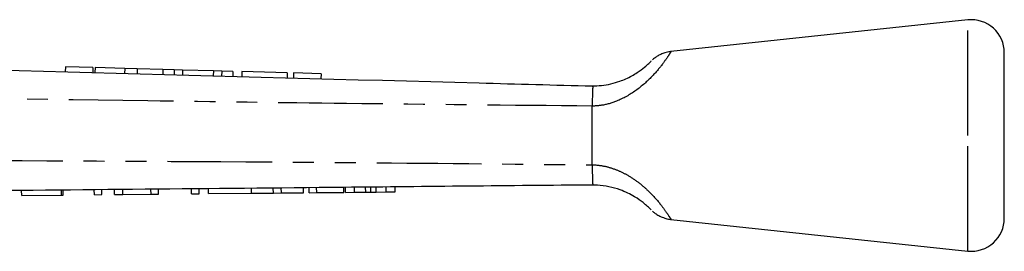
# Model space of a CAD drawing. Extents: x 132 to 275, y 91 to 260.
# Drawn here: x 215 to 275, y 246 to 260 of the extents above; entities that cross this region are included whole.
import ezdxf

# ---------------------------------------------------------------- set-up
doc = ezdxf.new("R2010")
doc.units = 0
doc.linetypes.add('PHANTOM', pattern=[12.7, 6.35, -1.27, 1.27, -1.27, 1.27, -1.27])
doc.layers.get('0').update_dxf_attribs({"linetype": 'CONTINUOUS'})

msp = doc.modelspace()

# ---------------------------------------------------------------- linework, layer by layer
at = {"color": 7, "linetype": 'CONTINUOUS'}
for p, q in [((272.59, 260.39), (254.578, 258.472)), ((274.802, 253.39), (274.802, 258.401)), ((217.841, 257.546), (217.833, 257.246)), ((219.507, 257.501), (217.841, 257.546)), ((219.507, 257.501), (219.499, 257.202)), ((219.643, 257.498), (219.635, 257.198)), ((221.436, 257.45), (219.643, 257.498)), ((221.436, 257.45), (221.428, 257.15)), ((222.196, 257.429), (221.436, 257.45)), ((222.196, 257.429), (222.188, 257.13)), ((223.76, 257.388), (222.196, 257.429)), ((223.76, 257.388), (223.752, 257.088)), ((224.442, 257.369), (223.76, 257.388)), ((224.442, 257.369), (224.433, 257.069)), ((224.943, 257.356), (224.442, 257.369)), ((224.943, 257.356), (224.935, 257.056)), ((226.823, 257.305), (224.943, 257.356)), ((226.823, 257.305), (226.815, 257.006)), ((227.325, 257.292), (226.823, 257.305)), ((227.325, 257.292), (227.317, 256.992)), ((228.008, 257.274), (227.325, 257.292)), ((228.008, 257.274), (228, 256.974)), ((228.543, 257.259), (228.535, 256.96)), ((231.298, 257.186), (228.543, 257.259)), ((231.298, 257.186), (231.29, 256.886)), ((231.683, 257.175), (231.674, 256.875)), ((233.349, 257.131), (231.683, 257.175)), ((233.349, 257.131), (233.341, 256.831)), ((249.802, 255.165), (249.802, 255.169)), ((249.802, 251.615), (249.802, 255.165)), ((274.802, 248.379), (274.802, 253.39)), ((249.802, 251.613), (249.802, 251.615)), ((215.188, 249.761), (215.185, 250.061)), ((215.188, 249.761), (217.598, 249.784)), ((217.598, 249.784), (217.595, 250.084)), ((217.598, 249.784), (217.701, 249.785)), ((217.701, 249.785), (217.698, 250.085)), ((219.598, 249.803), (219.595, 250.103)), ((219.598, 249.803), (220.059, 249.808)), ((220.059, 249.808), (220.057, 250.108)), ((220.829, 249.815), (220.826, 250.115)), ((220.829, 249.815), (221.319, 249.82)), ((221.319, 249.82), (221.316, 250.12)), ((221.319, 249.82), (223.034, 249.836)), ((223.034, 249.836), (223.031, 250.136)), ((223.034, 249.836), (223.495, 249.84)), ((223.495, 249.84), (223.492, 250.14)), ((225.495, 249.859), (225.492, 250.159)), ((225.495, 249.859), (225.957, 249.864)), ((225.957, 249.864), (225.954, 250.164)), ((226.521, 249.869), (226.518, 250.169)), ((226.521, 249.869), (229.136, 249.894)), ((229.136, 249.894), (229.133, 250.194)), ((229.136, 249.894), (230.458, 249.906)), ((230.458, 249.906), (230.455, 250.206)), ((230.458, 249.906), (230.942, 249.911)), ((230.942, 249.911), (230.939, 250.211)), ((230.942, 249.911), (232.295, 249.924)), ((232.295, 249.924), (232.292, 250.224)), ((232.623, 249.927), (232.62, 250.227)), ((232.623, 249.927), (233.085, 249.931)), ((233.085, 249.931), (233.082, 250.231)), ((233.085, 249.931), (234.725, 249.947)), ((234.725, 249.947), (234.723, 250.247)), ((234.828, 249.948), (234.825, 250.248)), ((234.828, 249.948), (235.381, 249.953)), ((235.381, 249.953), (235.378, 250.253)), ((235.381, 249.953), (236.059, 249.959)), ((236.37, 249.962), (236.368, 250.262)), ((236.688, 249.965), (237.301, 249.971)), ((237.301, 249.971), (237.298, 250.271)), ((237.301, 249.971), (237.854, 249.976)), ((237.854, 249.976), (237.851, 250.276)), ((254.578, 248.307), (272.59, 246.39))]:
    msp.add_line(p, q, dxfattribs=at)
at = {"color": 8, "linetype": 'PHANTOM'}
for p, q in [((272.59, 253.39), (272.59, 260.39)), ((272.59, 246.39), (272.59, 253.39)), ((236.059, 249.959), (236.056, 250.259)), ((236.688, 249.965), (236.685, 250.265))]:
    msp.add_line(p, q, dxfattribs=at)
at = {"color": 7, "linetype": 'CONTINUOUS'}
for centre, start, end in [((272.802, 258.401), 0, 96.07621), ((272.802, 248.379), 263.92379, 0)]:
    msp.add_arc(centre, 2, start, end, dxfattribs=at)
at = {"color": 8, "linetype": 'PHANTOM'}
for points, knots in [([(254.579, 258.465), (254.58, 258.468), (254.607, 258.509), (254.531, 258.387), (254.361, 258.128), (254.055, 257.688), (253.431, 256.936), (252.498, 256.092), (251.42, 255.482), (250.491, 255.209), (249.991, 255.177), (249.802, 255.165)], [0, 0, 0, 0, 0.009048, 0.140053, 0.20195, 0.338828, 0.489942, 0.657625, 0.8201, 0.932056, 1, 1, 1, 1]), ([(249.802, 255.169), (244.834, 255.218), (235.845, 255.307), (218.814, 255.533), (205.848, 255.729), (196.902, 255.874), (195.998, 255.889)], [0, 0, 0, 0, 0.277025, 0.501215, 0.949581, 1, 1, 1, 1]), ([(198.626, 251.918), (202.647, 251.907), (214.71, 251.874), (231.77, 251.796), (244.806, 251.664), (249.802, 251.613)], [0, 0, 0, 0, 0.2356897, 0.7070879, 1, 1, 1, 1]), ([(249.802, 251.615), (249.878, 251.612), (250.18, 251.6), (250.714, 251.509), (251.364, 251.291), (252.009, 250.968), (252.63, 250.548), (253.323, 249.946), (253.907, 249.283), (254.317, 248.721), (254.545, 248.37), (254.568, 248.333), (254.579, 248.315)], [0, 0, 0, 0, 0.027476, 0.108708, 0.192627, 0.271723, 0.367832, 0.467541, 0.62621, 0.751373, 0.8778, 1, 1, 1, 1])]:
    msp.add_open_spline(points, degree=3, knots=knots, dxfattribs=at)
at = {"color": 7, "linetype": 'CONTINUOUS'}
for points, knots in [([(254.579, 258.468), (254.56, 258.468), (254.437, 258.463), (254.226, 258.406), (253.965, 258.31), (253.754, 258.196), (253.594, 258.085), (253.504, 258.013), (253.467, 257.979), (253.466, 257.979)], [0, 0, 0, 0, 0.0450573, 0.2989947, 0.5251267, 0.7200893, 0.8792179, 0.9973913, 1, 1, 1, 1]), ([(195.951, 257.832), (211.615, 257.413), (229.565, 256.932), (247.517, 256.451), (249.803, 256.39)], [0, 0, 0, 0, 0.8726265, 1, 1, 1, 1]), ([(249.802, 256.39), (249.987, 256.396), (250.551, 256.414), (251.25, 256.582), (251.982, 256.875), (252.536, 257.184), (252.994, 257.533), (253.211, 257.731), (253.331, 257.847), (253.385, 257.902), (253.367, 257.884), (253.366, 257.883)], [0, 0, 0, 0, 0.104416, 0.318764, 0.392812, 0.550391, 0.687083, 0.812517, 0.870324, 0.994347, 1, 1, 1, 1]), ([(249.803, 256.39), (249.812, 256.384), (249.841, 256.368), (249.818, 256.178), (249.81, 255.763), (249.805, 255.367), (249.802, 255.169)], [0, 0, 0, 0, 0.137769, 0.425592, 0.712787, 1, 1, 1, 1]), ([(249.802, 251.613), (249.803, 251.491), (249.804, 251.168), (249.816, 250.772), (249.819, 250.488), (249.855, 250.397), (249.813, 250.391), (249.805, 250.39)], [0, 0, 0, 0, 0.173767, 0.461636, 0.699981, 0.938703, 1, 1, 1, 1]), ([(249.805, 250.39), (249.804, 250.39), (244.78, 250.347), (231.714, 250.214), (214.627, 250.057), (202.564, 249.942), (198.543, 249.903)], [0, 0, 0, 0, 0.000051, 0.29396, 0.764654, 1, 1, 1, 1]), ([(253.369, 248.894), (253.36, 248.903), (253.345, 248.919), (253.181, 249.079), (252.886, 249.335), (252.345, 249.721), (251.598, 250.084), (250.818, 250.301), (250.245, 250.382), (249.907, 250.388), (249.802, 250.39)], [0, 0, 0, 0, 0.1231319, 0.2396514, 0.3523756, 0.4949196, 0.6811811, 0.8111574, 0.9413709, 1, 1, 1, 1]), ([(236.059, 249.959), (236.117, 249.96), (236.221, 249.961), (236.325, 249.962), (236.37, 249.962)], [0, 0, 0, 0, 0.56, 1, 1, 1, 1]), ([(236.37, 249.962), (236.429, 249.963), (236.535, 249.964), (236.641, 249.965), (236.688, 249.965)], [0, 0, 0, 0, 0.560001, 1, 1, 1, 1]), ([(253.467, 248.801), (253.473, 248.796), (253.523, 248.75), (253.644, 248.657), (253.851, 248.524), (254.15, 248.395), (254.403, 248.315), (254.561, 248.312), (254.579, 248.312)], [0, 0, 0, 0, 0.019884, 0.165371, 0.3699, 0.61563, 0.957629, 1, 1, 1, 1])]:
    msp.add_open_spline(points, degree=3, knots=knots, dxfattribs=at)

doc.saveas('drawing.dxf')
